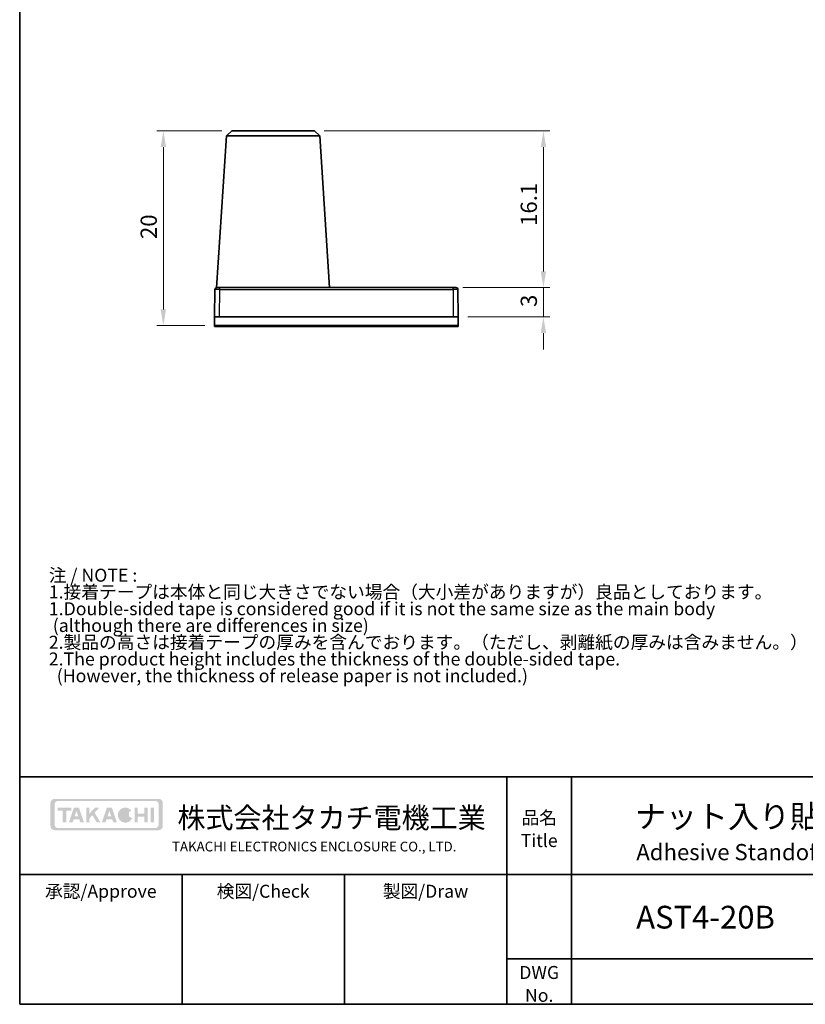
# Model space of a CAD drawing. Units: millimetres. Extents: x 7 to 133, y 7 to 191.
# Drawn here: x 7 to 87, y 7 to 108 of the extents above; entities that cross this region are included whole.
import ezdxf
from ezdxf.enums import TextEntityAlignment as Align

# ---------------------------------------------------------------- set-up
doc = ezdxf.new("R2010")
doc.units = ezdxf.units.MM
doc.header["$LTSCALE"] = 0.6666666666666666
doc.linetypes.add('CHAIN', pattern=[0.35429999999999995, 0.2362, -0.0295, 0.0591, -0.0295])
doc.layers.get('Defpoints').update_dxf_attribs({"lineweight": 25})
for name, color, linetype, lineweight in [('Border (ISO)', 7, 'Continuous', 35), ('Dimension (ISO)', 7, 'Continuous', 18), ('Symbol (ISO)', 7, 'Continuous', 18), ('Title (ISO)', 7, 'Continuous', 35), ('Visible (ISO)', 7, 'Continuous', 35), ('Visible Narrow (ISO)', 7, 'Continuous', 25)]:
    doc.layers.add(name, color=color, linetype=linetype, lineweight=lineweight)
doc.layers.add('Hatch (ISO)', color=1, linetype='Continuous', lineweight=18, true_color=0xff0000)
doc.styles.add('Note Text (TK)', font='txt')
doc.styles.add('文字スタイル100', font='txt')
doc.dimstyles.new('Default - Method 1b (TK)', dxfattribs={"dimscale": 0.6666666666666666, "dimtxt": 2.5, "dimasz": 2.5, "dimexe": 1, "dimexo": 1.5, "dimgap": 1, "dimtad": 1, "dimtoh": 1, "dimrnd": 1e-08, "dimdsep": 46, "dimtxsty": 'Note Text (TK)', "dimcen": 0.09, "dimdle": 5, "dimclrd": 100, "dimclre": 100, "dimclrt": 7, "dimadec": 1, "dimazin": 1, "dimtfac": 1, "dimtmove": 0, "dimatfit": 3, "dimfxl": 0, "dimtolj": 1, "dimlwd": -1, "dimlwe": -1, "dimarcsym": 0})

# ---------------------------------------------------------------- blocks, each defined once
blk = doc.blocks.new('図面枠 既定の図面枠')
at = {"layer": 'Border (ISO)', "flags": 128}
blk.add_lwpolyline([(10, 10), (10, 287.0000076293945), (200, 287.0000076293945), (200, 10), (10, 10)], dxfattribs=at)
blk = doc.blocks.new('表題欄 takati(英和併記A4仕様書）')
at = {"layer": 'Hatch (ISO)'}
h = blk.add_hatch(color=256, dxfattribs=at)
edge = h.paths.add_edge_path(flags=0)
edge.add_line((161.8135100931062, 76.45082416040924), (176.7574248310592, 76.45082416040923))
edge.add_arc((176.7574248310592, 75.90916416040963), 0.5416599999996179, 0, 90, ccw=False)
edge.add_line((177.2990848310589, 75.90916416040963), (177.2990848310588, 72.8076507263885))
edge.add_arc((176.7574248310589, 72.80765072638849), 0.54166, -90, 0, ccw=False)
edge.add_line((176.7574248310589, 72.26599072638851), (161.8134808576767, 72.26599072638851))
edge.add_arc((161.8134808576767, 72.80762149095895), 0.541630764570445, 180, 270, ccw=False)
edge.add_line((161.2718500931063, 72.80762149095895), (161.2718500931063, 75.90916416040923))
edge.add_arc((161.8135100931062, 75.90916416040923), 0.54166, 90, 180, ccw=False)
edge = h.paths.add_edge_path()
edge.add_line((160.638161950941, 72.58505061149174), (160.638161950941, 76.13176404822256))
edge.add_arc((161.276281950941, 76.13176404822256), 0.63812, 90, 180, ccw=False)
edge.add_line((161.276281950941, 76.76988404822256), (177.299084774347, 76.76988404822256))
edge.add_arc((177.299084774347, 76.13176404822293), 0.6381199999996332, 0, 90, ccw=False)
edge.add_line((177.9372047743466, 76.13176404822293), (177.9372047743466, 72.58505061149137))
edge.add_arc((177.2990847743462, 72.58505061149135), 0.6381200000004484, -90, 0, ccw=False)
edge.add_line((177.2990847743462, 71.94693061149094), (161.2762819509418, 71.94693061149094))
edge.add_arc((161.2762819509418, 72.58505061149174), 0.6381200000007836, 180, 270, ccw=False)
for points in [[(163.8318560320284, 74.95201401937624), (163.0601719921249, 74.95201401937624), (163.0601719921249, 73.12957044813848), (162.5258342904224, 73.12957044813848), (162.5258342904224, 74.95201401937624), (161.7541502505189, 74.95201401937624), (161.7541502505189, 75.42162107426559), (163.8318560320284, 75.42162107426559)], [(166.6177129049458, 73.12957044813848), (166.1404022063425, 73.12957044813848), (166.1404022063425, 75.42162107426559), (166.6177129049458, 75.42162107426559), (166.6177129049458, 74.4651259462498), (167.4978699990534, 75.42162107426559), (168.158309379633, 75.42162107426559), (167.435290816814, 74.63730677180887), (168.3287726654299, 73.12957044813848), (167.7658032186295, 73.12957044813848), (167.0927123721185, 74.2656853671792), (166.6177129049458, 73.75041661071708)], [(174.0611857544853, 74.4885772345585), (174.0611857544853, 75.42162107426559), (173.5901819984355, 75.42162107426559), (173.5901819984355, 73.12957044813848), (174.0611857544853, 73.12957044813848), (174.0611857544853, 74.04335912017048), (175.1149765267078, 74.04335912017048), (175.1149765267078, 73.12957044813848), (175.5859397476164, 73.12957044813848), (175.5859397476163, 75.42162107426559), (175.1149765267078, 75.4216210742656), (175.1149765267078, 74.4885772345585)], [(176.5653720197522, 75.42162107426559), (176.5653720197522, 73.12957044813848), (176.0904809280547, 73.12957044813848), (176.0904809280547, 75.42162107426559)]]:
    blk.add_hatch(color=256, dxfattribs=at).paths.add_polyline_path(points)
h = blk.add_hatch(color=256, dxfattribs=at)
h.paths.add_polyline_path([(164.641879707669, 74.91525584907163), (164.9190207715856, 74.08343116267409), (164.3588633948621, 74.08342974598423)], flags=0)
h.paths.add_polyline_path([(165.7938262847297, 73.12957044813848), (165.2368208772779, 73.12957044813848), (165.0751464402476, 73.61482797721297), (164.1994279418303, 73.61482576243982), (164.0343271241067, 73.12957044813848), (163.477321716655, 73.12957044813848), (164.2474479780295, 75.42162107426559), (165.0237000233553, 75.42162107426559)])
h = blk.add_hatch(color=256, dxfattribs=at)
h.paths.add_polyline_path([(169.4365525328814, 74.09111464228073), (169.9883142890043, 74.091076516081), (169.7124894611016, 74.90225258562552)], flags=0)
h.paths.add_polyline_path([(169.2745305861028, 73.61483859784427), (170.1502490845201, 73.61484081261743), (170.3152559428263, 73.12957044813848), (170.8722613502781, 73.12957044813848), (170.1021350889036, 75.42162107426559), (169.3225705142821, 75.4216210742656), (168.5524442529077, 73.12957044813848), (169.1094496603594, 73.12957044813848)])
h = blk.add_hatch(color=256, dxfattribs=at)
edge = h.paths.add_edge_path()
edge.add_line((173.2282841709062, 73.80663629556324), (172.7548593828379, 74.00992308788247))
edge.add_ellipse((172.1644443460969, 74.26563851266079), major_axis=(0, -0.7271599999999988), ratio=0.8673469387755117, start_angle=124.65102471862241, end_angle=429.41092132218904, ccw=False)
edge.add_line((172.6832773074151, 74.67908464645447), (173.0691050270202, 74.98774682213852))
edge.add_arc((172.1652337627137, 74.26464981069331), 1.15752, 38.65980825409641, 336.6912858649388)
at = {"layer": 'Title (ISO)'}
for p, q in [((155.8969493746164, 80.13464857167543), (345.8969493746164, 80.13464857167541)), ((155.8969493746164, 45.13464857167561), (155.8969493746164, 80.13464857167543)), ((230.8969493746164, 80.13464857167521), (230.8969493746164, 45.13464857167534)), ((240.8969493746164, 80.13464857167521), (240.8969493746164, 45.13464857167533)), ((320.8969493746164, 80.13464857167521), (320.8969493746164, 45.13464857167524)), ((345.8969493746164, 80.13464857167541), (345.8969493746164, 45.13464857167558)), ((341.3969493746164, 76.77851543432449), (333.3969493746164, 75.7785154343245)), ((341.3969493746163, 70.7785154343245), (341.3969493746164, 76.77851543432449)), ((333.3969493746164, 75.7785154343245), (333.3969493746164, 71.7785154343245)), ((333.3969493746164, 71.7785154343245), (341.3969493746163, 70.7785154343245)), ((320.8969493746164, 68.13464857167521), (345.8969493746164, 68.13464857167523)), ((155.8969493746164, 65.13464857167872), (230.8969493746164, 65.13464857167544)), ((180.8969493746164, 65.13464857167891), (180.8969493746164, 45.13464857167541)), ((205.8969493746164, 65.1346485716789), (205.8969493746164, 45.13464857167557)), ((230.8969493746164, 65.13464857167544), (320.8969493746164, 65.13464857167517)), ((320.8969493746164, 54.77269165221812), (345.8969493746164, 54.77269165221813)), ((230.8969493746164, 52.13464857167524), (320.8969493746164, 52.13464857167515)), ((300.8969493746164, 52.13464857167519), (300.8969493746164, 45.13464857167527)), ((310.8969493746164, 52.13464857167517), (310.8969493746164, 45.13464857167526)), ((345.8969493746164, 45.13464857167558), (155.8969493746164, 45.13464857167561))]:
    blk.add_line(p, q, dxfattribs=at)
at = {"layer": 'Title (ISO)', "color": 4, "linetype": 'CHAIN', "ltscale": 11.11197376251221, "true_color": 0x00ffff}
blk.add_line((328.3969493746164, 79.00000000000003), (328.3969493746164, 69.00000000000003), dxfattribs=at)
at = {"layer": 'Title (ISO)', "color": 4, "linetype": 'CHAIN', "ltscale": 22.22404861450195, "true_color": 0x00ffff}
blk.add_line((323.3969493746164, 74.00000000000003), (343.3969493746164, 74), dxfattribs=at)
at = {"layer": 'Title (ISO)'}
for radius in [3, 2]:
    blk.add_circle((328.3969493746164, 74.00000000000003), radius, dxfattribs=at)
at = {"color": 7, "insert": (203.9216075074021, 73.84923116481073), "char_height": 3.199999928474426, "attachment_point": 5, "line_spacing_factor": 0.5809999704360962}
blk.add_mtext('\\fＭＳ Ｐゴシック|b0|i0;\\W0.99;\\H3.2000;株式会社タカチ電機工業', dxfattribs=at)
at = {"layer": 'Title (ISO)', "color": 1, "true_color": 0xff0000, "style": 'Note Text (TK)'}
for s, insert, char_height, attachment_point, line_spacing_factor in [('\\fＭＳ Ｐゴシック|b0|i0;\\H2.0000;品名\\P\\fＭＳ Ｐゴシック|b0|i0;\\H2.0000;Title', (235.8969493746164, 72.10833282038382), 2.000000029802322, 5, 1.058181881904602), ('\\fＭＳ Ｐゴシック|b0|i0;\\H2.0000;尺度/Scale', (321.3969493746164, 67.63464857167521), 2.000000029802322, 1, 1.5), ('\\fＭＳ Ｐゴシック|b0|i0;\\H2.0000;承認/Approve', (168.3969493746164, 62.54212621372964), 2.000000029802322, 5, 1.5), ('\\fＭＳ Ｐゴシック|b0|i0;\\H2.0000;検図/Check', (193.3969493746164, 62.54212621372961), 2.000000029802322, 5, 1.5), ('\\fＭＳ Ｐゴシック|b0|i0;\\H2.0000;製図/Draw', (218.396949374616, 62.54212621372952), 2.000000029802322, 5, 1.5), ('\\fＭＳ Ｐゴシック|b0|i0;\\H2.0000;日付/Date', (321.3969493746164, 54.27269165221812), 2.000000029802322, 1, 1.5), ('\\fＭＳ Ｐゴシック|b0|i0;\\H2.0000;DWG\\P\\fＭＳ Ｐゴシック|b0|i0;\\H2.0000;No.', (235.8969493746164, 48.27792345747159), 2.000000029802322, 5, 1.058181881904602), ('\\fＭＳ Ｐゴシック|b0|i0;Rev.', (305.8969493746164, 48.63464857167521), 2.5, 5, 1.5)]:
    blk.add_mtext(s, dxfattribs=dict(at, insert=insert, char_height=char_height, attachment_point=attachment_point, line_spacing_factor=line_spacing_factor))
at = {"layer": 'Title (ISO)', "color": 7, "insert": (179.356117128769, 70.17458583645399), "char_height": 1.498599946498871, "attachment_point": 1, "line_spacing_factor": 1.5, "style": 'Note Text (TK)'}
blk.add_mtext('\\fArial|b1|i0;\\H1.4986;TAKACHI ELECTRONICS ENCLOSURE CO., LTD.', dxfattribs=at)
at = {"layer": 'Title (ISO)', "color": 7}
for tag, p, height, style in [('<品名>_001', (250.6384266440417, 72.30510309376204), 3.499999940395355, '文字スタイル100'), ('<英文品名>_001', (250.8543357369828, 67.31916948438189), 2.5, 'Note Text (TK)'), ('<部品型番>_001', (250.8372902829454, 56.80125260416553), 3.499999940395355, '文字スタイル100'), ('<尺度>_001', (331.3027512549826, 58.45367011194667), 2.5, 'Note Text (TK)'), ('作成日_001', (324.3131422857161, 47.36334171560549), 2.5, 'Note Text (TK)')]:
    blk.add_attdef(tag, p, '', height=height, dxfattribs=dict(at, style=style))
at = {"layer": 'Title (ISO)', "color": 7, "style": 'Note Text (TK)'}
for tag, p in [('<図面番号>', (270.8969493746164, 48.63464857167526)), ('履歴番号', (310.0310718983062, 48.5462246532694))]:
    blk.add_attdef(tag, text='', height=2.5, dxfattribs=at).set_placement(p, align=Align.MIDDLE_CENTER)
blk = doc.blocks.new('*D20')
at = {"layer": 'Defpoints', "color": 0, "transparency": 16777216}
for p in [(28.43169998445417, 96.32816339856971), (21.41428112662689, 76.32816339856224), (26.68169998445394, 76.32816339856224)]:
    blk.add_point(p, dxfattribs=at)
at = {"layer": 'Dimension (ISO)', "color": 100, "transparency": 16777216}
for p, q in [((27.43169998445417, 96.32816339856971), (20.74761445996023, 96.32816339856971)), ((21.4142811266269, 94.66149673190304), (21.41428112662689, 77.99483006522891)), ((25.68169998445394, 76.32816339856224), (20.74761445996023, 76.32816339856224))]:
    blk.add_line(p, q, dxfattribs=at)
for points in [[(21.13650334884912, 94.66149673190304), (21.69205890440467, 94.66149673190304), (21.4142811266269, 96.32816339856971)], [(21.13650334884911, 77.99483006522891), (21.69205890440467, 77.99483006522891), (21.41428112662689, 76.32816339856224)]]:
    blk.add_solid(points, dxfattribs=at)
at = {"layer": 'Dimension (ISO)', "color": 7, "transparency": 16777216, "insert": (19.91428112662688, 85.22020882009178), "char_height": 1.666666666666667, "attachment_point": 4, "rotation": 90, "style": 'Note Text (TK)'}
blk.add_mtext('\\A1;20', dxfattribs=at)
blk = doc.blocks.new('*D21')
at = {"layer": 'Defpoints', "color": 0, "transparency": 16777216}
for p in [(36.93169998445459, 96.32816339856973), (51.15726856204473, 80.22816339856283), (60.43344920188078, 80.22816339856283)]:
    blk.add_point(p, dxfattribs=at)
at = {"layer": 'Dimension (ISO)', "color": 100, "transparency": 16777216}
for p, q in [((37.93169998445459, 96.32816339856973), (61.10011586854746, 96.32816339856973)), ((60.43344920188078, 94.66149673190306), (60.43344920188078, 81.8948300652295)), ((52.15726856204473, 80.22816339856283), (61.10011586854745, 80.22816339856283))]:
    blk.add_line(p, q, dxfattribs=at)
for points in [[(60.15567142410301, 94.66149673190306), (60.71122697965856, 94.66149673190306), (60.43344920188078, 96.32816339856973)], [(60.15567142410301, 81.8948300652295), (60.71122697965856, 81.8948300652295), (60.43344920188078, 80.22816339856283)]]:
    blk.add_solid(points, dxfattribs=at)
at = {"layer": 'Dimension (ISO)', "color": 7, "transparency": 16777216, "insert": (58.93344920188077, 86.56888304459537), "char_height": 1.666666666666667, "attachment_point": 4, "rotation": 90, "style": 'Note Text (TK)'}
blk.add_mtext('\\A1;16.1', dxfattribs=at)
blk = doc.blocks.new('*D22')
at = {"layer": 'Defpoints', "color": 0, "transparency": 16777216}
for p in [(51.15726856204473, 80.22816339856283), (51.68169998445531, 77.2281633985625), (60.43345620821647, 77.2281633985625)]:
    blk.add_point(p, dxfattribs=at)
at = {"layer": 'Dimension (ISO)', "color": 100, "transparency": 16777216}
for p, q in [((60.43345620821648, 81.8948300652295), (60.43345620821648, 83.56149673189616)), ((52.15726856204473, 80.22816339856283), (61.10012287488314, 80.22816339856283)), ((60.43345620821648, 80.22816339856283), (60.43345620821647, 77.2281633985625)), ((52.68169998445531, 77.2281633985625), (61.10012287488313, 77.2281633985625)), ((60.43345620821647, 75.56149673189583), (60.43345620821647, 73.89483006522917))]:
    blk.add_line(p, q, dxfattribs=at)
for points in [[(60.1556784304387, 81.8948300652295), (60.71123398599426, 81.8948300652295), (60.43345620821648, 80.22816339856283)], [(60.15567843043869, 75.56149673189583), (60.71123398599425, 75.56149673189583), (60.43345620821647, 77.2281633985625)]]:
    blk.add_solid(points, dxfattribs=at)
at = {"layer": 'Dimension (ISO)', "color": 7, "transparency": 16777216, "insert": (58.93345620821646, 78.24520883871497), "char_height": 1.666666666666667, "attachment_point": 4, "rotation": 90, "style": 'Note Text (TK)'}
blk.add_mtext('\\A1;3', dxfattribs=at)

msp = doc.modelspace()

# ---------------------------------------------------------------- linework, layer by layer
at = {"layer": 'Visible (ISO)'}
for p, q in [((28.43169998445417, 96.32816339856971), (27.89904732316451, 95.82923073406403)), ((28.43169998445417, 96.32816339856971), (36.93169998445459, 96.32816339856973)), ((36.93169998445459, 96.32816339856974), (37.46435264574425, 95.82923073406405)), ((27.89904732316451, 95.82923073406403), (26.87790393575404, 80.22615977443111)), ((37.46435264574425, 95.82923073406405), (27.89904732316451, 95.82923073406404)), ((37.46435264574425, 95.82923073406405), (38.48536490592065, 80.22816339856823)), ((26.70615044533254, 80.02990870566249), (26.6816999844541, 77.22816339856256)), ((26.90614282994536, 80.22816339856284), (27.20613140686462, 80.22816339856276)), ((51.15726856204477, 80.22816339856283), (27.20613140686465, 80.22816339856276)), ((51.15726856204474, 80.22816339856283), (51.457257138964, 80.22816339856293)), ((51.68169998445533, 77.22816339856264), (51.65724952357688, 80.02990870566256)), ((26.68169998445403, 76.32816339856232), (26.68169998445402, 77.2281633985624)), ((26.68169998445402, 77.2281633985624), (51.68169998445532, 77.22816339856249)), ((27.18168094598622, 77.2281633985624), (51.18171902292322, 77.22816339856249)), ((51.68169998445532, 76.32816339856241), (51.68169998445532, 77.22816339856249)), ((51.68169998445532, 76.32816339856241), (26.68169998445403, 76.32816339856232)), ((26.68169998445394, 76.32816339856222), (51.68169998445541, 76.3281633985625)), ((26.68169998445394, 76.25816339856222), (26.68169998445394, 76.32816339856222)), ((51.68169998445541, 76.25816339856249), (26.68169998445394, 76.25816339856222)), ((51.68169998445541, 76.25816339856249), (51.68169998445541, 76.3281633985625))]:
    msp.add_line(p, q, dxfattribs=at)
for centre, radius, start, end in [((26.90614282994535, 80.02816339856282), 0.2000000000000167, 90, 179.5000000000009), ((51.457257138964, 80.02816339856291), 0.20000000000002, 0.5000000000027782, 90)]:
    msp.add_arc(centre, radius, start, end, dxfattribs=at)
at = {"layer": 'Visible Narrow (ISO)'}
for p, q in [((27.18168094598622, 77.2281633985624), (27.20613140686465, 80.02990870566235)), ((27.20613140686462, 80.02990870566235), (27.20613140686462, 80.22816339856276)), ((27.20613140686465, 80.02990870566235), (51.15726856204477, 80.02990870566242)), ((51.15726856204474, 80.02990870566242), (51.15726856204474, 80.22816339856283)), ((51.15726856204477, 80.02990870566242), (51.18171902292322, 77.22816339856249))]:
    msp.add_line(p, q, dxfattribs=at)
for centre, major_axis, ratio, start_param, end_param in [((27.20615425346109, 80.02816339856282), (0.5000038083234201, -0.00174527520405047), 0.003490385600360548, 1.570854207171855, 3.141574390053615), ((51.15724571544827, 80.02816339856291), (0.5000038083234201, 0.0017452752040528), 0.003490385600362133, 1.827630356121546e-05, 1.570738450675536)]:
    msp.add_ellipse(centre, major_axis=major_axis, ratio=ratio, start_param=start_param, end_param=end_param, dxfattribs=at)

# ---------------------------------------------------------------- block references
at = {"xscale": 0.6666666666666666, "yscale": 0.6666666666666666, "zscale": 0.6666666666666666}
msp.add_blockref('図面枠 既定の図面枠', (0, 0), dxfattribs=at)
msp.add_blockref('表題欄 takati(英和併記A4仕様書）', (-97.26463291641096, -23.4230990477835), dxfattribs=at).add_auto_attribs({'<部品型番>_001': 'AST4-20B', '<尺度>_001': '1.5:1', '作成日_001': '2019/12/16', '<品名>_001': 'ナット入り貼付けスペーサー', '<英文品名>_001': 'Adhesive Standoff'})

# ---------------------------------------------------------------- texts
at = {"layer": 'Symbol (ISO)', "color": 7, "insert": (9.656478066570338, 45.35904717582782), "char_height": 1.666666666666667, "width": 77.67641067504883, "attachment_point": 4, "line_spacing_factor": 0.7738909721374512, "style": 'Note Text (TK)'}
msp.add_mtext('{\\H0.79998x;注 / NOTE :\\P\\H2.1642x; \\H0.46207x;\\P1.接着テープは本体と同じ大きさでない場合（大小差がありますが）良品としております。\\H2.1972x; \\H0.45512x;\\P1.Double-sided tape is considered good if it is not the same size as the main body\\H2.1395x; \\H0.4674x;\\P (although there are differences in size)\\H2.0844x; \\H0.47976x;\\P\\H2.0565x; \\H0.48627x;\\P2.製品の高さは接着テープの厚みを含んでおります。（ただし、剥離紙の厚みは含みません。）\\H2.2007x; \\H0.45441x;\\P2.The product height includes the thickness of the double-sided tape.\\H2.1394x; \\H0.46742x;\\P  (However, the thickness of release paper is not included.)\\H2.0844x; \\H0.59972x;\\P\\H1.8451x; \\H0.54197x;\\P\\H2.0333x; }', dxfattribs=at)

# ---------------------------------------------------------------- dimensions: what is measured, and where the dimension line sits
at = {"layer": 'Dimension (ISO)', "color": 100, "true_color": 0x00ff3f}
for base, p1, p2, override, picture, middle in [((21.41428112662689, 76.32816339856224), (28.43169998445417, 96.32816339856971), (26.68169998445394, 76.32816339856224), {"dimgap": 1, "dimtoh": 0, "dimdec": 2, "dimtol": 0, "dimlim": 0, "dimtp": 0, "dimtm": -0, "dimtdec": 2, "dimtofl": 0, "dimatfit": 1}, '*D20', (21.41428112662688, 86.32816339856595)), ((60.43344920188078, 80.22816339856283), (36.93169998445459, 96.32816339856973), (51.15726856204473, 80.22816339856283), {"dimgap": 1, "dimtoh": 0, "dimdec": 2, "dimtol": 0, "dimlim": 0, "dimtp": 0, "dimtm": -0, "dimtdec": 2, "dimtofl": 0, "dimatfit": 1}, '*D21', (60.43344920188077, 88.27816339856619)), ((60.43345620821647, 77.2281633985625), (51.15726856204473, 80.22816339856283), (51.68169998445531, 77.2281633985625), {"dimgap": 1, "dimtoh": 0, "dimdec": 2, "dimtol": 0, "dimlim": 0, "dimtp": 0, "dimtm": -0, "dimtdec": 2, "dimtofl": 1, "dimatfit": 1}, '*D22', (60.43345620821646, 78.72816339856269))]:
    dim = msp.add_linear_dim(base=base, p1=p1, p2=p2, angle=90, dimstyle='Default - Method 1b (TK)', override=override, dxfattribs=at)
    dim.commit()
    dim.dimension.update_dxf_attribs({"geometry": picture, "text_midpoint": middle, "dimtype": 160})

doc.saveas('drawing.dxf')
